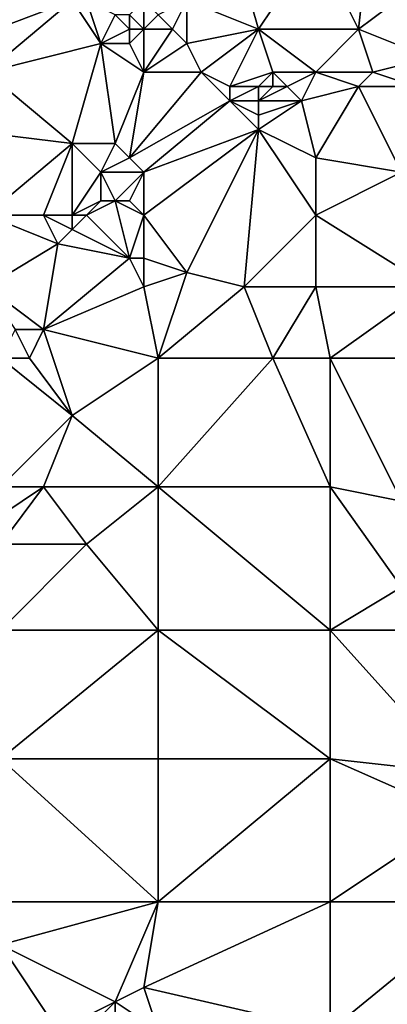
# Model space of a CAD drawing. Units: metres. Extents: x 68750 to 69375, y 345500 to 346000.
# Drawn here: x 69268 to 69294, y 345667 to 345736 of the extents above; entities that cross this region are included whole.
import ezdxf

# ---------------------------------------------------------------- set-up
doc = ezdxf.new("R2010")
doc.units = ezdxf.units.M
doc.layers.add('Terrain', color=15, linetype='Continuous')

msp = doc.modelspace()

# ---------------------------------------------------------------- linework, layer by layer
at = {"layer": 'Terrain'}
for points in [[(69292, 345735, 270.04), (69293, 345744, 270.03), (69289, 345741, 270.03), (69292, 345735, 270.04)], [(69292, 345735, 270.04), (69300, 345741, 270), (69293, 345744, 270.03), (69292, 345735, 270.04)], [(69285, 345735, 270.03), (69283, 345742, 270.13), (69280, 345737, 270.25), (69285, 345735, 270.03)], [(69285, 345735, 270.03), (69289, 345741, 270.03), (69283, 345742, 270.13), (69285, 345735, 270.03)], [(69272, 345737, 270.29), (69266, 345741, 270.25), (69264, 345734, 270.15), (69272, 345737, 270.29)], [(69292, 345735, 270.04), (69289, 345741, 270.03), (69285, 345735, 270.03), (69292, 345735, 270.04)], [(69297, 345733, 270.08), (69300, 345741, 270), (69292, 345735, 270.04), (69297, 345733, 270.08)], [(69272, 345737, 270.29), (69264, 345734, 270.15), (69266, 345732, 270.11), (69272, 345737, 270.29)], [(69274, 345734, 270.16), (69272, 345737, 270.29), (69266, 345732, 270.11), (69274, 345734, 270.16)], [(69274, 345734, 270.16), (69273, 345737, 270.45), (69272, 345737, 270.29), (69274, 345734, 270.16)], [(69274, 345734, 270.16), (69275, 345736, 270.33), (69273, 345737, 270.45), (69274, 345734, 270.16)], [(69277, 345735, 270.37), (69277, 345737, 270.21), (69276, 345736, 270.51), (69277, 345735, 270.37)], [(69277, 345735, 270.37), (69278, 345736, 270.17), (69277, 345737, 270.21), (69277, 345735, 270.37)], [(69279, 345735, 270.35), (69280, 345737, 270.25), (69278, 345736, 270.17), (69279, 345735, 270.35)], [(69280, 345734, 270.22), (69280, 345737, 270.25), (69279, 345735, 270.35), (69280, 345734, 270.22)], [(69280, 345734, 270.22), (69285, 345735, 270.03), (69280, 345737, 270.25), (69280, 345734, 270.22)], [(69274, 345734, 270.16), (69276, 345735, 270.46), (69275, 345736, 270.33), (69274, 345734, 270.16)], [(69276, 345735, 270.46), (69276, 345736, 270.51), (69275, 345736, 270.33), (69276, 345735, 270.46)], [(69277, 345735, 270.37), (69276, 345736, 270.51), (69276, 345735, 270.46), (69277, 345735, 270.37)], [(69277, 345735, 270.37), (69279, 345735, 270.35), (69278, 345736, 270.17), (69277, 345735, 270.37)], [(69276, 345734, 270.3), (69276, 345735, 270.46), (69274, 345734, 270.16), (69276, 345734, 270.3)], [(69277, 345732, 270.17), (69277, 345735, 270.37), (69276, 345734, 270.3), (69277, 345732, 270.17)], [(69276, 345734, 270.3), (69277, 345735, 270.37), (69276, 345735, 270.46), (69276, 345734, 270.3)], [(69277, 345732, 270.17), (69280, 345734, 270.22), (69279, 345735, 270.35), (69277, 345732, 270.17)], [(69277, 345732, 270.17), (69279, 345735, 270.35), (69277, 345735, 270.37), (69277, 345732, 270.17)], [(69281, 345732, 270.06), (69285, 345735, 270.03), (69280, 345734, 270.22), (69281, 345732, 270.06)], [(69283, 345731, 270.09), (69285, 345735, 270.03), (69281, 345732, 270.06), (69283, 345731, 270.09)], [(69283, 345731, 270.09), (69286, 345732, 270.14), (69285, 345735, 270.03), (69283, 345731, 270.09)], [(69289, 345732, 270.09), (69285, 345735, 270.03), (69286, 345732, 270.14), (69289, 345732, 270.09)], [(69292, 345735, 270.04), (69285, 345735, 270.03), (69289, 345732, 270.09), (69292, 345735, 270.04)], [(69293, 345732, 270.25), (69292, 345735, 270.04), (69289, 345732, 270.09), (69293, 345732, 270.25)], [(69293, 345732, 270.25), (69297, 345733, 270.08), (69292, 345735, 270.04), (69293, 345732, 270.25)], [(69272, 345727, 270.17), (69274, 345734, 270.16), (69266, 345732, 270.11), (69272, 345727, 270.17)], [(69275, 345727, 270.11), (69274, 345734, 270.16), (69272, 345727, 270.17), (69275, 345727, 270.11)], [(69275, 345727, 270.11), (69277, 345732, 270.17), (69274, 345734, 270.16), (69275, 345727, 270.11)], [(69277, 345732, 270.17), (69276, 345734, 270.3), (69274, 345734, 270.16), (69277, 345732, 270.17)], [(69277, 345732, 270.17), (69281, 345732, 270.06), (69280, 345734, 270.22), (69277, 345732, 270.17)], [(69296, 345731, 270.08), (69297, 345733, 270.08), (69293, 345732, 270.25), (69296, 345731, 270.08)], [(69272, 345727, 270.17), (69266, 345732, 270.11), (69264, 345728, 269.91), (69272, 345727, 270.17)], [(69276, 345726, 270.11), (69277, 345732, 270.17), (69275, 345727, 270.11), (69276, 345726, 270.11)], [(69276, 345726, 270.11), (69283, 345730, 270.23), (69281, 345732, 270.06), (69276, 345726, 270.11)], [(69276, 345726, 270.11), (69281, 345732, 270.06), (69277, 345732, 270.17), (69276, 345726, 270.11)], [(69283, 345730, 270.23), (69283, 345731, 270.09), (69281, 345732, 270.06), (69283, 345730, 270.23)], [(69285, 345731, 270.33), (69286, 345732, 270.14), (69283, 345731, 270.09), (69285, 345731, 270.33)], [(69286, 345731, 270.23), (69286, 345732, 270.14), (69285, 345731, 270.33), (69286, 345731, 270.23)], [(69287, 345731, 270.09), (69286, 345732, 270.14), (69286, 345731, 270.23), (69287, 345731, 270.09)], [(69287, 345731, 270.09), (69289, 345732, 270.09), (69286, 345732, 270.14), (69287, 345731, 270.09)], [(69288, 345730, 270.06), (69289, 345732, 270.09), (69287, 345731, 270.09), (69288, 345730, 270.06)], [(69292, 345731, 270.2), (69289, 345732, 270.09), (69288, 345730, 270.06), (69292, 345731, 270.2)], [(69292, 345731, 270.2), (69293, 345732, 270.25), (69289, 345732, 270.09), (69292, 345731, 270.2)], [(69296, 345731, 270.08), (69293, 345732, 270.25), (69292, 345731, 270.2), (69296, 345731, 270.08)], [(69285, 345730, 270.41), (69285, 345731, 270.33), (69283, 345730, 270.23), (69285, 345730, 270.41)], [(69283, 345730, 270.23), (69285, 345731, 270.33), (69283, 345731, 270.09), (69283, 345730, 270.23)], [(69288, 345730, 270.06), (69287, 345731, 270.09), (69285, 345730, 270.41), (69288, 345730, 270.06)], [(69285, 345730, 270.41), (69287, 345731, 270.09), (69286, 345731, 270.23), (69285, 345730, 270.41)], [(69285, 345730, 270.41), (69286, 345731, 270.23), (69285, 345731, 270.33), (69285, 345730, 270.41)], [(69292, 345731, 270.2), (69288, 345730, 270.06), (69289, 345726, 270.14), (69292, 345731, 270.2)], [(69295, 345725, 270.07), (69292, 345731, 270.2), (69289, 345726, 270.14), (69295, 345725, 270.07)], [(69295, 345725, 270.07), (69296, 345731, 270.08), (69292, 345731, 270.2), (69295, 345725, 270.07)], [(69277, 345725, 270.12), (69283, 345730, 270.23), (69276, 345726, 270.11), (69277, 345725, 270.12)], [(69277, 345725, 270.12), (69285, 345728, 270.26), (69283, 345730, 270.23), (69277, 345725, 270.12)], [(69285, 345728, 270.26), (69285, 345729, 270.37), (69283, 345730, 270.23), (69285, 345728, 270.26)], [(69285, 345729, 270.37), (69285, 345730, 270.41), (69283, 345730, 270.23), (69285, 345729, 270.37)], [(69289, 345726, 270.14), (69288, 345730, 270.06), (69285, 345728, 270.26), (69289, 345726, 270.14)], [(69285, 345728, 270.26), (69288, 345730, 270.06), (69285, 345729, 270.37), (69285, 345728, 270.26)], [(69285, 345729, 270.37), (69288, 345730, 270.06), (69285, 345730, 270.41), (69285, 345729, 270.37)], [(69272, 345727, 270.17), (69264, 345728, 269.91), (69266, 345722, 269.91), (69272, 345727, 270.17)], [(69277, 345722, 270.27), (69280, 345718, 270.1), (69285, 345728, 270.26), (69277, 345722, 270.27)], [(69277, 345722, 270.27), (69285, 345728, 270.26), (69277, 345725, 270.12), (69277, 345722, 270.27)], [(69285, 345728, 270.26), (69280, 345718, 270.1), (69284, 345717, 270.11), (69285, 345728, 270.26)], [(69289, 345722, 269.99), (69285, 345728, 270.26), (69284, 345717, 270.11), (69289, 345722, 269.99)], [(69289, 345722, 269.99), (69289, 345726, 270.14), (69285, 345728, 270.26), (69289, 345722, 269.99)], [(69270, 345722, 269.77), (69272, 345727, 270.17), (69266, 345722, 269.91), (69270, 345722, 269.77)], [(69272, 345722, 269.86), (69272, 345727, 270.17), (69270, 345722, 269.77), (69272, 345722, 269.86)], [(69272, 345722, 269.86), (69274, 345725, 270.38), (69272, 345727, 270.17), (69272, 345722, 269.86)], [(69274, 345725, 270.38), (69275, 345727, 270.11), (69272, 345727, 270.17), (69274, 345725, 270.38)], [(69274, 345725, 270.38), (69276, 345726, 270.11), (69275, 345727, 270.11), (69274, 345725, 270.38)], [(69277, 345725, 270.12), (69276, 345726, 270.11), (69274, 345725, 270.38), (69277, 345725, 270.12)], [(69295, 345725, 270.07), (69289, 345726, 270.14), (69289, 345722, 269.99), (69295, 345725, 270.07)], [(69272, 345722, 269.86), (69274, 345723, 270.3), (69274, 345725, 270.38), (69272, 345722, 269.86)], [(69275, 345723, 270.35), (69274, 345725, 270.38), (69274, 345723, 270.3), (69275, 345723, 270.35)], [(69275, 345723, 270.35), (69277, 345725, 270.12), (69274, 345725, 270.38), (69275, 345723, 270.35)], [(69276, 345723, 270.34), (69277, 345725, 270.12), (69275, 345723, 270.35), (69276, 345723, 270.34)], [(69277, 345722, 270.27), (69277, 345725, 270.12), (69276, 345723, 270.34), (69277, 345722, 270.27)], [(69295, 345725, 270.07), (69289, 345722, 269.99), (69297, 345717, 269.99), (69295, 345725, 270.07)], [(69273, 345722, 270.02), (69274, 345723, 270.3), (69272, 345722, 269.86), (69273, 345722, 270.02)], [(69273, 345722, 270.02), (69276, 345719, 269.8), (69275, 345723, 270.35), (69273, 345722, 270.02)], [(69273, 345722, 270.02), (69275, 345723, 270.35), (69274, 345723, 270.3), (69273, 345722, 270.02)], [(69277, 345722, 270.27), (69276, 345723, 270.34), (69275, 345723, 270.35), (69277, 345722, 270.27)], [(69277, 345722, 270.27), (69275, 345723, 270.35), (69276, 345719, 269.8), (69277, 345722, 270.27)], [(69271, 345720, 269.71), (69266, 345722, 269.91), (69266, 345717, 269.79), (69271, 345720, 269.71)], [(69270, 345722, 269.77), (69266, 345722, 269.91), (69271, 345720, 269.71), (69270, 345722, 269.77)], [(69272, 345722, 269.86), (69270, 345722, 269.77), (69272, 345721, 269.76), (69272, 345722, 269.86)], [(69270, 345722, 269.77), (69271, 345720, 269.71), (69272, 345721, 269.76), (69270, 345722, 269.77)], [(69273, 345722, 270.02), (69272, 345722, 269.86), (69272, 345721, 269.76), (69273, 345722, 270.02)], [(69273, 345722, 270.02), (69272, 345721, 269.76), (69276, 345719, 269.8), (69273, 345722, 270.02)], [(69277, 345722, 270.27), (69276, 345719, 269.8), (69277, 345719, 269.9), (69277, 345722, 270.27)], [(69277, 345722, 270.27), (69277, 345719, 269.9), (69280, 345718, 270.1), (69277, 345722, 270.27)], [(69289, 345722, 269.99), (69284, 345717, 270.11), (69289, 345717, 270.07), (69289, 345722, 269.99)], [(69297, 345717, 269.99), (69289, 345722, 269.99), (69289, 345717, 270.07), (69297, 345717, 269.99)], [(69276, 345719, 269.8), (69272, 345721, 269.76), (69271, 345720, 269.71), (69276, 345719, 269.8)], [(69271, 345720, 269.71), (69266, 345717, 269.79), (69270, 345714, 269.71), (69271, 345720, 269.71)], [(69276, 345719, 269.8), (69271, 345720, 269.71), (69270, 345714, 269.71), (69276, 345719, 269.8)], [(69277, 345717, 269.91), (69276, 345719, 269.8), (69270, 345714, 269.71), (69277, 345717, 269.91)], [(69277, 345717, 269.91), (69277, 345719, 269.9), (69276, 345719, 269.8), (69277, 345717, 269.91)], [(69277, 345717, 269.91), (69280, 345718, 270.1), (69277, 345719, 269.9), (69277, 345717, 269.91)], [(69278, 345712, 269.91), (69280, 345718, 270.1), (69277, 345717, 269.91), (69278, 345712, 269.91)], [(69278, 345712, 269.91), (69284, 345717, 270.11), (69280, 345718, 270.1), (69278, 345712, 269.91)], [(69268, 345714, 269.86), (69270, 345714, 269.71), (69266, 345717, 269.79), (69268, 345714, 269.86)], [(69278, 345712, 269.91), (69277, 345717, 269.91), (69270, 345714, 269.71), (69278, 345712, 269.91)], [(69278, 345712, 269.91), (69286, 345712, 270.18), (69284, 345717, 270.11), (69278, 345712, 269.91)], [(69286, 345712, 270.18), (69289, 345717, 270.07), (69284, 345717, 270.11), (69286, 345712, 270.18)], [(69290, 345712, 270.11), (69289, 345717, 270.07), (69286, 345712, 270.18), (69290, 345712, 270.11)], [(69290, 345712, 270.11), (69297, 345717, 269.99), (69289, 345717, 270.07), (69290, 345712, 270.11)], [(69301, 345712, 270.12), (69297, 345717, 269.99), (69290, 345712, 270.11), (69301, 345712, 270.12)], [(69267, 345712, 269.84), (69269, 345712, 269.7), (69268, 345714, 269.86), (69267, 345712, 269.84)], [(69269, 345712, 269.7), (69270, 345714, 269.71), (69268, 345714, 269.86), (69269, 345712, 269.7)], [(69269, 345712, 269.7), (69272, 345708, 269.76), (69270, 345714, 269.71), (69269, 345712, 269.7)], [(69272, 345708, 269.76), (69278, 345712, 269.91), (69270, 345714, 269.71), (69272, 345708, 269.76)], [(69267, 345703, 269.79), (69272, 345708, 269.76), (69267, 345712, 269.84), (69267, 345703, 269.79)], [(69267, 345712, 269.84), (69272, 345708, 269.76), (69269, 345712, 269.7), (69267, 345712, 269.84)], [(69278, 345703, 269.85), (69278, 345712, 269.91), (69272, 345708, 269.76), (69278, 345703, 269.85)], [(69278, 345703, 269.85), (69286, 345712, 270.18), (69278, 345712, 269.91), (69278, 345703, 269.85)], [(69290, 345703, 270.08), (69286, 345712, 270.18), (69278, 345703, 269.85), (69290, 345703, 270.08)], [(69290, 345703, 270.08), (69290, 345712, 270.11), (69286, 345712, 270.18), (69290, 345703, 270.08)], [(69290, 345703, 270.08), (69295, 345702, 269.92), (69290, 345712, 270.11), (69290, 345703, 270.08)], [(69295, 345702, 269.92), (69301, 345712, 270.12), (69290, 345712, 270.11), (69295, 345702, 269.92)], [(69267, 345703, 269.79), (69270, 345703, 269.93), (69272, 345708, 269.76), (69267, 345703, 269.79)], [(69270, 345703, 269.93), (69278, 345703, 269.85), (69272, 345708, 269.76), (69270, 345703, 269.93)], [(69267, 345703, 269.79), (69267, 345701, 269.91), (69270, 345703, 269.93), (69267, 345703, 269.79)], [(69270, 345703, 269.93), (69267, 345701, 269.91), (69267, 345699, 269.99), (69270, 345703, 269.93)], [(69270, 345703, 269.93), (69267, 345699, 269.99), (69273, 345699, 269.99), (69270, 345703, 269.93)], [(69270, 345703, 269.93), (69273, 345699, 269.99), (69278, 345703, 269.85), (69270, 345703, 269.93)], [(69273, 345699, 269.99), (69278, 345693, 269.81), (69278, 345703, 269.85), (69273, 345699, 269.99)], [(69290, 345693, 269.89), (69278, 345703, 269.85), (69278, 345693, 269.81), (69290, 345693, 269.89)], [(69290, 345703, 270.08), (69278, 345703, 269.85), (69290, 345693, 269.89), (69290, 345703, 270.08)], [(69290, 345703, 270.08), (69290, 345693, 269.89), (69295, 345696, 270.01), (69290, 345703, 270.08)], [(69290, 345703, 270.08), (69295, 345696, 270.01), (69295, 345702, 269.92), (69290, 345703, 270.08)], [(69267, 345699, 269.99), (69267, 345693, 269.82), (69273, 345699, 269.99), (69267, 345699, 269.99)], [(69273, 345699, 269.99), (69267, 345693, 269.82), (69278, 345693, 269.81), (69273, 345699, 269.99)], [(69295, 345696, 270.01), (69290, 345693, 269.89), (69301, 345693, 269.9), (69295, 345696, 270.01)], [(69267, 345693, 269.82), (69267, 345684, 269.76), (69278, 345693, 269.81), (69267, 345693, 269.82)], [(69278, 345693, 269.81), (69267, 345684, 269.76), (69278, 345684, 269.75), (69278, 345693, 269.81)], [(69290, 345684, 269.82), (69278, 345693, 269.81), (69278, 345684, 269.75), (69290, 345684, 269.82)], [(69290, 345693, 269.89), (69278, 345693, 269.81), (69290, 345684, 269.82), (69290, 345693, 269.89)], [(69290, 345693, 269.89), (69290, 345684, 269.82), (69299, 345683, 269.94), (69290, 345693, 269.89)], [(69301, 345693, 269.9), (69290, 345693, 269.89), (69299, 345683, 269.94), (69301, 345693, 269.9)], [(69267, 345674, 269.78), (69278, 345674, 269.75), (69267, 345684, 269.76), (69267, 345674, 269.78)], [(69278, 345674, 269.75), (69278, 345684, 269.75), (69267, 345684, 269.76), (69278, 345674, 269.75)], [(69278, 345674, 269.75), (69290, 345684, 269.82), (69278, 345684, 269.75), (69278, 345674, 269.75)], [(69290, 345674, 269.78), (69290, 345684, 269.82), (69278, 345674, 269.75), (69290, 345674, 269.78)], [(69290, 345674, 269.78), (69299, 345680, 269.95), (69290, 345684, 269.82), (69290, 345674, 269.78)], [(69290, 345684, 269.82), (69299, 345680, 269.95), (69299, 345683, 269.94), (69290, 345684, 269.82)], [(69301, 345674, 269.89), (69299, 345680, 269.95), (69290, 345674, 269.78), (69301, 345674, 269.89)], [(69267, 345674, 269.78), (69267, 345671, 269.84), (69278, 345674, 269.75), (69267, 345674, 269.78)], [(69267, 345671, 269.84), (69275, 345667, 269.95), (69278, 345674, 269.75), (69267, 345671, 269.84)], [(69277, 345668, 269.76), (69278, 345674, 269.75), (69275, 345667, 269.95), (69277, 345668, 269.76)], [(69290, 345665, 269.75), (69290, 345674, 269.78), (69277, 345668, 269.76), (69290, 345665, 269.75)], [(69290, 345674, 269.78), (69278, 345674, 269.75), (69277, 345668, 269.76), (69290, 345674, 269.78)], [(69290, 345665, 269.75), (69301, 345674, 269.89), (69290, 345674, 269.78), (69290, 345665, 269.75)], [(69301, 345665, 269.76), (69301, 345674, 269.89), (69290, 345665, 269.75), (69301, 345665, 269.76)], [(69267, 345665, 269.64), (69271, 345665, 269.8), (69267, 345671, 269.84), (69267, 345665, 269.64)], [(69271, 345665, 269.8), (69275, 345667, 269.95), (69267, 345671, 269.84), (69271, 345665, 269.8)], [(69278, 345665, 269.79), (69277, 345668, 269.76), (69275, 345667, 269.95), (69278, 345665, 269.79)], [(69290, 345665, 269.75), (69277, 345668, 269.76), (69278, 345665, 269.79), (69290, 345665, 269.75)], [(69271, 345665, 269.8), (69273, 345665, 269.91), (69275, 345667, 269.95), (69271, 345665, 269.8)], [(69273, 345665, 269.91), (69275, 345665, 270.04), (69275, 345667, 269.95), (69273, 345665, 269.91)], [(69275, 345665, 270.04), (69278, 345665, 269.79), (69275, 345667, 269.95), (69275, 345665, 270.04)]]:
    msp.add_3dface(points, dxfattribs=at)

doc.saveas('drawing.dxf')
